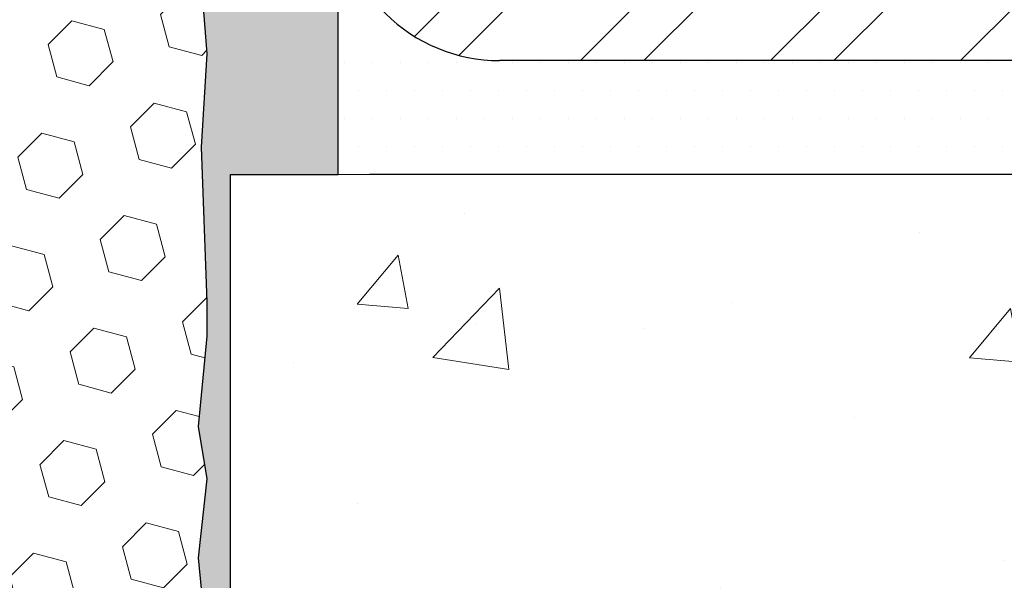
# Model space of a CAD drawing. Extents: x 13 to 3254, y -2 to 1977.
# Drawn here: x 100 to 102, y 106 to 107 of the extents above; entities that cross this region are included whole.
import ezdxf

# ---------------------------------------------------------------- set-up
doc = ezdxf.new("R2010")
doc.units = 0
doc.header["$LTSCALE"] = 5
doc.header["$MEASUREMENT"] = 0
doc.layers.get('DEFPOINTS').update_dxf_attribs({"linetype": 'CONTINUOUS'})
for name, color, linetype, lineweight in [('CONCRETE - H', 130, 'CONTINUOUS', 9), ('CONCRETE - L', 132, 'CONTINUOUS', 13), ('DECK COAT - H', 20, 'CONTINUOUS', 20), ('DIMS', 50, 'CONTINUOUS', 25), ('EPOXY ADHESIVE - H', 50, 'CONTINUOUS', 15), ('EPOXY ADHESIVE - L', 52, 'CONTINUOUS', 25), ('FOAM INSERT - H', 150, 'CONTINUOUS', 9), ('MIG FOOT - H', 251, 'CONTINUOUS', 20), ('MIG FOOT - L', 7, 'CONTINUOUS', 30), ('PVC SIDESHEET - H', 170, 'CONTINUOUS', 20), ('SETTING BED - H', 210, 'CONTINUOUS', 20), ('SETTING BED - L', 212, 'CONTINUOUS', 25)]:
    doc.layers.add(name, color=color, linetype=linetype, lineweight=lineweight)
doc.dimstyles.get("Standard").update_dxf_attribs({"dimtxt": 0.18, "dimasz": 0.18, "dimexe": 0.18, "dimexo": 0.0625, "dimgap": 0.09, "dimtad": 0, "dimtih": 1, "dimtoh": 1, "dimdec": 4, "dimzin": 0, "dimdsep": 46, "dimtxsty": 'Standard', "dimcen": 0.09, "dimadec": 0, "dimazin": 0, "dimtfac": 1, "dimtdec": 4, "dimtofl": 0, "dimtmove": 0, "dimatfit": 3, "dimfxl": 1, "dimtolj": 1, "dimtzin": 0, "dimarcsym": 0})

# ---------------------------------------------------------------- blocks, each defined once
blk = doc.blocks.new('*D7')
at = {"layer": 'DEFPOINTS', "color": 0, "transparency": 16777216}
for p in [(104.2021528981598, 109.028183543377), (100.2021528981593, 105.0281835433849), (110.86258621407, 105.0281835433849)]:
    blk.add_point(p, dxfattribs=at)
at = {"layer": 'DIMS', "color": 0, "lineweight": -2, "transparency": 16777216}
for p, q in [((104.4521528981598, 109.028183543377), (111.11258621407, 109.028183543377)), ((110.86258621407, 108.778183543377), (110.86258621407, 107.6154230372462)), ((110.86258621407, 105.2781835433849), (110.86258621407, 106.4487563705796)), ((100.4521528981593, 105.0281835433849), (111.11258621407, 105.0281835433849))]:
    blk.add_line(p, q, dxfattribs=at)
at = {"layer": 'DIMS', "color": 0, "transparency": 16777216}
for points in [[(110.8209195474033, 108.778183543377), (110.9042528807366, 108.778183543377), (110.86258621407, 109.028183543377)], [(110.8209195474033, 105.2781835433849), (110.9042528807366, 105.2781835433849), (110.86258621407, 105.0281835433849)]]:
    blk.add_solid(points, dxfattribs=at)
at = {"layer": 'DIMS', "color": 0, "transparency": 16777216, "insert": (110.8625862140699, 107.0320897039129), "char_height": 0.25, "attachment_point": 5}
blk.add_mtext('\\A1;4 IN\\P [101.6mm]', dxfattribs=at)

msp = doc.modelspace()

# ---------------------------------------------------------------- hatches: boundary and pattern name
at = {"layer": 'CONCRETE - H'}
h = msp.add_hatch(dxfattribs=at)
h.set_pattern_fill('AR-CONC', color=256, scale=0.1875)
h.set_pattern_definition([(49.99999999999999, (-1, 0), (1.344862842376413, -0.1176602530923658), [0.140625, -1.546875]), (355, (-1, 0), (-0.260158750524375, 1.410360250687522), [0.1125, -1.2375]), (100.45144446, (-0.887928098125, -0.00980502), (1.084704087613335, 1.29269998306618), [0.11951286, -1.314641459999999]), (46.18420000000002, (-1, 0.375), (2.001077495009198, -0.3103486514870185), [0.2109374999999999, -2.320312499999999]), (96.63563549, (-0.833243603125, 0.349137549375), (1.752491148139178, 1.826472376452282), [0.17926939125, -1.9719633]), (351.1841639899999, (-1, 0.375), (1.7524911469777, 1.826472375506232), [0.16875, -1.856250001875]), (21, (-0.8125, 0.28125), (1.119200722722116, -0.7549104199975103), [0.140625, -1.546875]), (326.0000000000001, (-0.8125, 0.28125), (0.4562162473529657, 1.359656334462849), [0.1125, -1.2375]), (71.45144474, (-0.71923327375, 0.21834079875), (1.575416956368696, 0.6047459115119134), [0.11951285625, -1.31464146]), (37.50000000000001, (-1, 0), (0.02279972871992, 0.6241759759337091), [0, -1.2225, 0, -1.25625, 0, -1.2421875]), (7.499999999999999, (-1, 0), (0.4932553827040286, 0.7395219597794255), [0, -0.7162499999999999, 0, -1.194375, 0, -0.4734375]), (327.5, (-1.418125, 0), (1.000917067823267, -0.04229038450196204), [0, -0.46875, 0, -1.4625, 0, -1.940625]), (317.5, (-1.605625, 0), (1.093474067516974, 0.1876968418730957), [0, -0.609375, 0, -0.97125, 0, -1.378125])])
edge = h.paths.add_edge_path()
edge.add_spline(control_points=[(107.3167532892834, 106.4031840432384), (107.4480329923681, 106.5992103577906), (107.6568668042459, 106.9110401497111), (107.1547571460006, 107.6275953495296), (108.5717911382681, 108.0016642720571), (108.1745564170225, 108.7166366670668), (108.001462690002, 109.0281835433847)], knot_values=[0, 0, 0, 0, 0.6362107154277745, 1.012055220558904, 2.15904266173445, 3.044808033327109, 3.044808033327109, 3.044808033327109, 3.044808033327109], degree=3, periodic=0)
edge.add_line((108.001462690002, 109.0281835433847), (101.6214442367425, 109.0281835433847))
edge.add_line((101.6214442367425, 109.0281835433847), (101.6214442367425, 108.403623529062))
edge.add_arc((101.5427040792622, 108.403623529062), 0.07874015748031125, -90, 0, ccw=False)
edge.add_line((101.5427040792622, 108.3248833715817), (101.3438851816243, 108.3248833715817))
edge.add_line((101.3438851816243, 108.3248833715817), (101.3438851816243, 108.3785772441721))
edge.add_line((101.3438851816243, 108.3785772441721), (101.2730190398918, 108.3785772441721))
edge.add_line((101.2730190398918, 108.3785772441721), (101.2541429350165, 108.3785772441721))
edge.add_line((101.2541429350165, 108.3785772441721), (101.2541429350165, 108.329364645755))
edge.add_arc((100.9875859690258, 108.329364645755), 0.266556965990706, -48.19385059369961, 0, ccw=False)
edge.add_line((101.1652761682269, 108.130671894941), (101.0556946565334, 108.0597718837302))
edge.add_arc((101.0774234821732, 108.026188284514), 0.04000000000004889, 122.903152139483, 179.9999999999593)
edge.add_line((101.0374234821732, 108.026188284514), (101.037423482173, 107.7468202544521))
edge.add_line((101.037423482173, 107.7468202544521), (101.0649825372908, 107.746820254452))
edge.add_line((101.0649825372908, 107.746820254452), (101.1358486790238, 107.746820254452))
edge.add_line((101.1358486790238, 107.746820254452), (101.135848679022, 107.506845792754))
edge.add_line((101.135848679022, 107.506845792754), (101.1358486790201, 107.1853095274804))
edge.add_arc((101.1758486790201, 107.1853095274802), 0.03999999999996526, 179.9999999996539, 269.9999999996336)
edge.add_line((101.1758486790199, 107.1453095274802), (101.2113654965866, 107.14530952748))
edge.add_line((101.2113654965866, 107.14530952748), (102.403418239733, 107.1453095274801))
edge.add_line((102.403418239733, 107.1453095274801), (102.6977474415866, 107.14530952748))
edge.add_arc((102.6977474415866, 107.1846796062202), 0.03937007874021198, 270, 315.000000000117)
edge.add_line((102.7255862912398, 107.1568407565672), (102.8420530483046, 107.2733075136325))
edge.add_arc((103.0917555220174, 107.0236050399206), 0.3531326248821021, 103.9020008910856, 135.0000000000962, ccw=False)
edge.add_arc((103.3810406936713, 105.8548329289368), 1.557173387461361, 76.09799910892963, 103.90200089108652, ccw=False)
edge.add_arc((103.670325865325, 107.0236050399209), 0.3531326248819173, 44.99999999991519, 76.09799910893008, ccw=False)
edge.add_line((103.9200283390376, 107.2733075136327), (104.0364950961027, 107.1568407565672))
edge.add_arc((104.0643339457558, 107.1846796062203), 0.03937007874026884, 224.9999999999269, 270)
edge.add_line((104.0643339457558, 107.14530952748), (104.2106389916915, 107.14530952748))
edge.add_arc((104.2106389916915, 107.0350733070079), 0.1102362204720759, 60.00000000000762, 90, ccw=False)
edge.add_line((104.2657571019275, 107.1305406743539), (105.0618779668892, 106.670900078661))
edge.add_line((105.0618779668892, 106.670900078661), (105.9803879412339, 106.670900078661))
edge.add_arc((105.9803879412339, 106.5606638581882), 0.1102362204728108, 59.99999999989848, 90, ccw=False)
edge.add_line((106.0355060514705, 106.6561312255348), (106.17126723061, 106.5777494722128))
edge.add_arc((106.1909522699801, 106.6118449605507), 0.03937007874017053, 239.9999999999043, 270)
edge.add_line((106.1909522699801, 106.5724748818106), (106.8606373093501, 106.5724748818106))
edge.add_line((106.8606373093501, 106.5724748818106), (106.8606373093501, 106.5016087400783))
edge.add_line((106.8606373093501, 106.5016087400783), (106.8397610204209, 106.5016087400783))
edge.add_line((106.8397610204209, 106.5016087400783), (106.8397610204209, 106.4740496849603))
edge.add_line((106.8397610204209, 106.4740496849603), (106.8397610204209, 106.4031840432371))
edge.add_line((106.8397610204209, 106.4031840432371), (107.3167532892834, 106.4031840432384))
h = msp.add_hatch(dxfattribs=at)
h.set_pattern_fill('AR-CONC', color=256, scale=0.1875)
h.set_pattern_definition([(49.99999999999999, (-3, 0), (1.344862842376413, -0.1176602530923658), [0.140625, -1.546875]), (355, (-3, 0), (-0.260158750524375, 1.410360250687522), [0.1125, -1.2375]), (100.45144446, (-2.887928098125, -0.00980502), (1.084704087613335, 1.29269998306618), [0.1195128599999999, -1.314641459999999]), (46.18420000000002, (-3, 0.375), (2.001077495009198, -0.3103486514870185), [0.2109374999999999, -2.320312499999998]), (96.63563549, (-2.833243603125, 0.349137549375), (1.752491148139178, 1.826472376452282), [0.17926939125, -1.9719633]), (351.1841639899999, (-3, 0.375), (1.7524911469777, 1.826472375506232), [0.16875, -1.856250001875]), (21, (-2.8125, 0.28125), (1.119200722722116, -0.7549104199975103), [0.140625, -1.546875]), (326.0000000000001, (-2.8125, 0.28125), (0.4562162473529657, 1.359656334462849), [0.1125, -1.2375]), (71.45144474, (-2.71923327375, 0.21834079875), (1.575416956368696, 0.6047459115119134), [0.11951285625, -1.31464146]), (37.50000000000001, (-3, 0), (0.02279972871992, 0.6241759759337091), [0, -1.2225, 0, -1.25625, 0, -1.2421875]), (7.499999999999999, (-3, 0), (0.4932553827040286, 0.7395219597794255), [0, -0.7162499999999999, 0, -1.194375, 0, -0.4734375]), (327.5, (-3.418125, 0), (1.000917067823267, -0.04229038450196204), [0, -0.46875, 0, -1.4625, 0, -1.940625]), (317.5, (-3.605625, 0), (1.093474067516974, 0.1876968418730957), [0, -0.609375, 0, -0.97125, 0, -1.378125])])
edge = h.paths.add_edge_path()
edge.add_line((107.3167532892833, 106.4031840432384), (103.6112644932367, 106.4031840432281))
edge.add_line((103.6112644932367, 106.4031840432281), (103.6112644932389, 105.6206346610573))
edge.add_line((103.6112644932389, 105.6206346610573), (103.3456800636932, 105.6935309008967))
edge.add_line((103.3456800636932, 105.6935309008967), (103.4559318784826, 105.5900866203301))
edge.add_line((103.4559318784826, 105.5900866203301), (103.1437818827747, 105.6395008218758))
edge.add_line((103.1437818827747, 105.6395008218758), (103.1437818827725, 106.4031840432268))
edge.add_line((103.1437818827725, 106.4031840432268), (100.2021592947686, 106.4031840432186))
edge.add_line((100.2021592947686, 106.4031840432186), (100.2021528981584, 103.5908678243756))
edge.add_spline(control_points=[(100.2021528981583, 103.5908678243756), (100.7572809871714, 103.6121974812209), (101.8894335030884, 103.0716957725332), (103.1919237081372, 104.6820401292311), (105.1518499946641, 104.9037740950456), (106.7864788422744, 105.5295177908724), (107.2854774454702, 106.2379888257172), (107.3167532892833, 106.4031840432385)], knot_values=[0, 0, 0, 0, 1.682568919459339, 3.071328188514109, 5.424195923210994, 7.514818392136242, 7.985729291339873, 7.985729291339873, 7.985729291339873, 7.985729291339873], degree=3, periodic=0)
at = {"layer": 'DECK COAT - H'}
h = msp.add_hatch(dxfattribs=at)
h.set_pattern_fill('ANSI31', color=256, scale=0.03937007874015748, style=0)
h.set_pattern_definition([(45, (-83.58402603682461, -100.4508093804588), (-0.00347985620662671, 0.00347985620662671), [])])
h.paths.add_polyline_path([(106.1310996030982, 106.4740496849603), (106.3673200755391, 106.4740496849603), (106.3673200755391, 106.4031840432358), (106.1310996030982, 106.4031840432351)])
h.paths.add_polyline_path([(106.3881963644683, 106.5724748818106), (106.6244168369092, 106.5724748818106), (106.6244168369092, 106.5016087400783), (106.3881963644683, 106.5016087400783)])
h.paths.add_polyline_path([(106.60354054798, 106.4740496849603), (106.8397610204209, 106.4740496849603), (106.8397610204209, 106.4031840432371), (106.60354054798, 106.4031840432365)])
h.paths.add_polyline_path([(104.3241887268935, 106.7876727323534), (104.3596217977595, 106.8490446113616), (104.5577712194504, 106.7346429894087), (104.5223381485844, 106.6732711104004)])
h.paths.add_polyline_path([(104.733334586949, 106.5514522599125), (104.7687676578151, 106.6128241389208), (104.9733405878431, 106.4947139027003), (104.9379075169767, 106.4333420236921)])
h.paths.add_polyline_path([(105.1862177133342, 106.4740496849603), (105.4224381857751, 106.4740496849603), (105.4224381857751, 106.4031840432332), (105.1862177133342, 106.4031840432325)])
h.paths.add_polyline_path([(105.658658658216, 106.4740496849603), (105.8948791306568, 106.4740496849603), (105.8948791306568, 106.4031840432345), (105.658658658216, 106.4031840432338)])
h.paths.add_polyline_path([(105.0173100740489, 106.6148027900549), (104.9841755264513, 106.6339330048322), (105.0196083490803, 106.6953044538815), (105.0618779668892, 106.670900078661), (105.2314833023954, 106.670900078661), (105.2314833023954, 106.6000339369288), (105.0724281842852, 106.6000339369288, -0.1316524975874593)])
h.paths.add_polyline_path([(105.4677037748363, 106.670900078661), (105.7039242472772, 106.670900078661), (105.7039242472772, 106.6000339369288), (105.4677037748363, 106.6000339369288)])
h.paths.add_polyline_path([(105.9401447197181, 106.670900078661), (105.9803879412339, 106.670900078661, -0.13165249758788), (106.0355060514704, 106.6561312255348), (106.1712672306101, 106.5777494722127), (106.1358341597438, 106.5163775932043), (106.0000729806035, 106.5947593465266, 0.1316524975874756), (105.9803879412335, 106.6000339369288), (105.9401447197181, 106.6000339369288)])
h.paths.add_polyline_path([(102.4189073959925, 107.1453095274801), (102.6977474415866, 107.14530952748, 0.02144170133286832), (102.7011194338282, 107.1454541964921), (102.7011194338286, 107.074494970393, -0.007648538883007126), (102.6977474415865, 107.0744433857477), (102.418907395993, 107.0744433857477)])
h.paths.add_polyline_path([(101.0649825372908, 107.746820254452), (101.1358486790238, 107.746820254452), (101.135848679022, 107.506845792754), (101.0649825372917, 107.5068202388494)])
h.paths.add_polyline_path([(100.8681321435903, 107.5886426040051), (100.9389982853228, 107.5886426040048), (100.9389982853225, 107.453358600899), (100.8681321435903, 107.453358600899)])
h.paths.add_polyline_path([(100.8681321435903, 107.453358600899), (100.9389982853225, 107.453358600899), (100.9389982853224, 107.3486426040057), (100.8681321435903, 107.3486426040046)])
h.paths.add_polyline_path([(101.0649825372917, 107.2668202232448), (101.1358486790201, 107.2668457771512), (101.1358486790201, 107.1853095274802, 0.4142135623712203), (101.1758486790198, 107.1453095274802), (101.2113654965866, 107.14530952748), (101.2113654965853, 107.074443385748), (101.174982537292, 107.0744433857477, -0.4142135623765413), (101.0649825372913, 107.1844433857484)])
h.paths.add_polyline_path([(100.8681321435908, 106.9875929920464), (100.8681321435908, 107.1086426040048), (100.9389982853224, 107.1086426040053), (100.9389982853218, 106.9884591337791, 0.3230066081246844), (100.966374442222, 106.9505033886883), (100.9439374989821, 106.8830428783207, -0.3243838847997233)])
h.paths.add_polyline_path([(101.1706568351666, 106.9484591337786), (101.4068773076089, 106.9484591337788), (101.4068773076098, 106.8775929920468), (101.1706568351689, 106.8775929920465)])
h.paths.add_polyline_path([(101.4513654965846, 107.1453095274805), (101.6875859690269, 107.14530952748), (101.6875859690264, 107.074443385748), (101.4513654965851, 107.0744433857475)])
h.paths.add_polyline_path([(101.6430977800502, 106.948459133779), (101.879318252492, 106.9484591337793), (101.8793182524902, 106.8775929920463), (101.6430977800493, 106.8775929920463)])
h.paths.add_polyline_path([(101.9238064414668, 107.1453095274802), (102.1600269139082, 107.1453095274798), (102.1600269139068, 107.0744433857477), (101.9238064414664, 107.0744433857475)])
h.paths.add_polyline_path([(102.1155385845242, 106.9488586066681), (102.345697725349, 106.9489395033482), (102.3688565691583, 106.948913845792), (102.3688560653844, 106.8775929920468), (102.3224019907136, 106.8775929920468), (102.1155387249311, 106.8775929920467)])
h.paths.add_polyline_path([(102.6566312448524, 106.9485950218057), (102.7791983087341, 106.9484592304272, 0.1994882954708753), (102.8071243940689, 106.9599903628664), (102.8458203950863, 106.998686363884), (102.8959303244617, 106.9485764345084), (102.8572343234446, 106.9098804334912, -0.1989123673797833), (102.7792855444159, 106.877592992047), (102.6566312448524, 106.8775929920469)])
h.paths.add_polyline_path([(103.0069111918414, 107.3663937363403, -0.01313217533145643), (103.0867864342524, 107.3839514297181), (103.1001777908102, 107.3143620511209, 0.01313217533150053), (103.0239376286637, 107.2976033991327, 0.1237366593048741), (102.9024546445436, 107.2329839913398), (102.8549285526625, 107.285550907119, -0.1237366593045468)])
h.paths.add_polyline_path([(103.0286706573786, 107.1665890797171, -0.04324640446494563), (103.054206849681, 107.1753094663187, -0.04070359398944687), (103.2724513914943, 107.2108148649545), (103.2781083604011, 107.1401748709935, 0.04070359398948228), (103.0712332865033, 107.106519129111, 0.04324640446477226), (103.0572764747186, 107.1017529998053)])
h.paths.add_polyline_path([(103.3269814340536, 107.4110676654298, -0.008681031131023684), (103.3810406936709, 107.4120063163981), (103.3810406936709, 107.3411401746659, 0.00868103113099661), (103.3294416425217, 107.3402442412093)])
h.paths.add_polyline_path([(103.3810406936709, 107.4120063163981, -0.03017502883199581), (103.5684790728272, 107.4006840901542), (103.5599488507912, 107.3303332169824, 0.03017502883198581), (103.3810406936709, 107.3411401746659)])
h.paths.add_polyline_path([(103.5149787706125, 107.2085460591453, -0.03601941678384556), (103.7078745376612, 107.1753094663189, -0.09356015409363329), (103.7605950476939, 107.1511809408481), (103.7196625077407, 107.0933316779573, 0.09356015409468284), (103.690848100839, 107.106519129111, 0.03601941678384376), (103.5080012551346, 107.1380242588154)])
h.paths.add_polyline_path([(103.7789985423704, 107.2841134213088), (103.8062820272817, 107.3495169494639, -0.09785809462227743), (103.9200283390374, 107.2733075136328), (103.9993690605482, 107.1939667921219), (103.9492591311726, 107.1438568627467), (103.8699184096618, 107.2231975842575, 0.09785809462206901)])
h.paths.add_polyline_path([(103.9333909868704, 106.9815563692695), (103.9549569932736, 106.9599903628662, 0.1989123673799086), (103.9827958429267, 106.948459133779), (104.1300399374148, 106.948459133779), (104.1300399374148, 106.8775929920468), (103.9827958429269, 106.8775929920468, -0.1989123673795948), (103.9048470638984, 106.9098804334908), (103.8832810574949, 106.9314464398942)])
h.paths.add_polyline_path([(104.230324031062, 107.0691687953455, 0.1316524975875087), (104.2106389916919, 107.0744433857477), (104.1753575678033, 107.0744433857477), (104.1753575678033, 107.14530952748), (104.2106389916915, 107.14530952748, -0.1316524975874033), (104.2657571019274, 107.130540674354), (104.4058895589971, 107.0496351625427), (104.3704564881308, 106.9882632835346)])
h.paths.add_polyline_path([(104.5750294181587, 106.870153047314), (104.6104624890247, 106.9315249263224), (104.8150354190527, 106.8134146901018), (104.7796023481866, 106.7520428110934)])
at = {"layer": 'EPOXY ADHESIVE - H'}
h = msp.add_hatch(dxfattribs=at)
h.set_pattern_fill('AR-SAND', color=256, scale=0.03937007874015701, style=0)
h.set_pattern_definition([(37.50000000000001, (-285.2585278643962, 112.5362394887833), (-0.002480053468882181, 0.07585920350445416), [0, -0.05984251968503865, 0, -0.06692913385826692, 0, -0.06397637795275514]), (7.499999999999999, (-285.2585278643962, 112.5362394887833), (0.06967624823888606, 0.1111081128043191), [0, -0.03228346456692874, 0, -0.05393700787401511, 0, -0.02066929133858243]), (327.5, (-285.3069530612466, 112.5362394887833), (0.1226040103051755, 0.0002227973833450563), [0, -0.0196850393700785, 0, -0.07086614173228262, 0, -0.09251968503936897]), (317.5, (-285.3069530612466, 112.5362394887833), (0.118351441124892, 0.03455415609977317), [0, -0.009842519685039252, 0, -0.04645669291338526, 0, -0.05314960629921196])])
edge = h.paths.add_edge_path()
edge.add_line((100.1433756681785, 105.028183543376), (100.2021528981594, 105.0281835433849))
edge.add_line((100.2021528981594, 105.0281835433849), (100.2021528981598, 108.153183543377))
edge.add_arc((100.3989217741835, 108.322971451032), 0.2598959871901177, 200.1382916807168, 220.7902489380471, ccw=False)
edge.add_line((100.1549146921255, 108.2334925816659), (100.156232529215, 107.9198192186501))
edge.add_line((100.156232529215, 107.9198192186501), (100.1732096297976, 107.8064360803338))
edge.add_line((100.1732096297976, 107.8064360803338), (100.1565060592996, 107.7074929749156))
edge.add_line((100.1565060592996, 107.7074929749156), (100.1500945141172, 107.4961131087217))
edge.add_line((100.1500945141172, 107.4961131087217), (100.130863525638, 107.3359775869681))
edge.add_line((100.130863525638, 107.3359775869681), (100.1500945141172, 107.2719238225751))
edge.add_line((100.1500945141172, 107.2719238225751), (100.1372750708204, 107.0541392464052))
edge.add_line((100.1372750708204, 107.0541392464052), (100.130863525638, 106.9113467962271))
edge.add_line((100.130863525638, 106.9113467962271), (100.1500945141172, 106.6679411586084))
edge.add_line((100.1500945141172, 106.6679411586084), (100.1372750708204, 106.4629660023907))
edge.add_line((100.1372750708204, 106.4629660023907), (100.1500945141172, 106.1234786074111))
edge.add_line((100.1500945141172, 106.1234786074111), (100.1500945141172, 106.0484864814189))
edge.add_line((100.1500945141172, 106.0484864814189), (100.130863525638, 105.8499182567212))
edge.add_line((100.130863525638, 105.8499182567212), (100.1500945141172, 105.7346223694318))
edge.add_line((100.1500945141172, 105.7346223694318), (100.130863525638, 105.561675206182))
edge.add_line((100.130863525638, 105.561675206182), (100.1436829689349, 105.4335676773963))
edge.add_line((100.1436829689349, 105.4335676773963), (100.1244556275235, 105.1709434667624))
edge.add_line((100.1244556275235, 105.1709434667624), (100.1433756681785, 105.028183543376))
h = msp.add_hatch(dxfattribs=at)
h.set_pattern_fill('AR-SAND', color=256, scale=0.03937007874015701, style=0)
h.set_pattern_definition([(37.50000000000001, (-1.5, 0), (-0.002480053468882181, 0.07585920350445416), [0, -0.05984251968503865, 0, -0.06692913385826692, 0, -0.06397637795275514]), (7.499999999999999, (-1.5, 0), (0.06967624823888606, 0.1111081128043191), [0, -0.03228346456692874, 0, -0.05393700787401511, 0, -0.02066929133858243]), (327.5, (-1.548425196850393, 0), (0.1226040103051755, 0.0002227973833450738), [0, -0.0196850393700785, 0, -0.07086614173228262, 0, -0.09251968503936897]), (317.5, (-1.548425196850393, 0), (0.118351441124892, 0.03455415609977319), [0, -0.009842519685039252, 0, -0.04645669291338526, 0, -0.05314960629921196])])
edge = h.paths.add_edge_path()
edge.add_line((100.1433756681785, 105.028183543376), (100.2021557111786, 105.0281835433849))
edge.add_line((100.2021557111786, 105.0281835433849), (100.2021595790815, 106.4031840432186))
edge.add_line((100.2021595790815, 106.4031840432186), (100.4383721623209, 106.4031840432195))
edge.add_line((100.4383721623209, 106.4031840432195), (100.4383721623209, 106.7781835433847))
edge.add_line((100.4383721623209, 106.7781835433847), (100.2021528981598, 106.7781835433847))
edge.add_line((100.2021528981598, 106.7781835433847), (100.2021528981598, 108.153183543377))
edge.add_arc((100.3989217741834, 108.322971451032), 0.2598959871900265, 200.1382916807134, 220.7902489380503, ccw=False)
edge.add_line((100.1549146921255, 108.2334925816659), (100.156232529215, 107.9198192186501))
edge.add_line((100.156232529215, 107.9198192186501), (100.1732096297976, 107.8064360803338))
edge.add_line((100.1732096297976, 107.8064360803338), (100.1565060592996, 107.7074929749156))
edge.add_line((100.1565060592996, 107.7074929749156), (100.1500945141172, 107.4961131087217))
edge.add_line((100.1500945141172, 107.4961131087217), (100.130863525638, 107.3359775869681))
edge.add_line((100.130863525638, 107.3359775869681), (100.1500945141172, 107.2719238225751))
edge.add_line((100.1500945141172, 107.2719238225751), (100.1372750708204, 107.0541392464052))
edge.add_line((100.1372750708204, 107.0541392464052), (100.130863525638, 106.9113467962271))
edge.add_line((100.130863525638, 106.9113467962271), (100.1500945141172, 106.6679411586084))
edge.add_line((100.1500945141172, 106.6679411586084), (100.1372750708204, 106.4629660023907))
edge.add_line((100.1372750708204, 106.4629660023907), (100.1500945141172, 106.1234786074111))
edge.add_line((100.1500945141172, 106.1234786074111), (100.1500945141172, 106.0484864814189))
edge.add_line((100.1500945141172, 106.0484864814189), (100.130863525638, 105.8499182567212))
edge.add_line((100.130863525638, 105.8499182567212), (100.1500945141172, 105.7346223694318))
edge.add_line((100.1500945141172, 105.7346223694318), (100.130863525638, 105.561675206182))
edge.add_line((100.130863525638, 105.561675206182), (100.1436829689349, 105.4335676773963))
edge.add_line((100.1436829689349, 105.4335676773963), (100.1244556275235, 105.1709434667624))
edge.add_line((100.1244556275235, 105.1709434667624), (100.1433756681785, 105.028183543376))
at = {"layer": 'FOAM INSERT - H'}
h = msp.add_hatch(dxfattribs=at)
h.set_pattern_fill('HEX', color=256, scale=0.590551181102362, angle=45, style=0)
h.set_pattern_definition([(45, (-284.2585278643966, 102.7094221229233), (-0.0904093163161741, 0.09040931631617412), [0.07381889763779526, -0.1476377952755905]), (165, (-284.2585278643966, 102.7094221229233), (-0.0330921065105027, -0.1235014228266768), [0.07381889763779526, -0.1476377952755905]), (104.9999999999999, (-284.2063300212972, 102.7616199660227), (-0.1235014228266768, -0.03309210651050263), [0.07381889763779526, -0.1476377952755905])])
h.paths.add_polyline_path([(100.1500945141172, 107.2719238225831), (100.130863525638, 107.3359775869762), (100.1500945141172, 107.4961131087303), (100.1565060592996, 107.7074929749235), (100.1732096297976, 107.8064360803416), (100.156232529215, 107.9198192186581), (100.1549146921255, 108.2334925816722, -0.07061630252838313), (100.1396528981593, 108.3049277794935), (100.1396528981593, 108.5268585270303, -0.341998713239123), (100.1044966481479, 108.4814720034475, -0.4678085754018723), (99.9875603323699, 108.5653869207087), (99.98355540838512, 108.6199871768076, 0.3181494964636094), (99.91006095466403, 108.7091684054353, 0.1823640095595041), (99.49204613028533, 108.6692190715254, 0.2104691006854302), (99.38819294547275, 108.5458876960247, -0.7490683567198465), (99.20825570798868, 108.5458876960247, 0.2104691006853144), (99.10440252317609, 108.6692190715253, 0.2320575824469452), (98.58049851123725, 108.6692190715253, 0.2104691006855753), (98.47664532642467, 108.5458876960244, -0.7490683567207596), (98.2967080889414, 108.5458876960245, 0.2104691006857461), (98.19285490412871, 108.6692190715254, 0.2320575824469997), (97.66895089218976, 108.6692190715252, 0.2104691006853376), (97.56509770737729, 108.5458876960244, -0.7490683567204682), (97.3851604698939, 108.5458876960244, 0.2104691006853721), (97.28130728508155, 108.6692190715252, 0.179087332821596), (96.87058970988222, 108.7111028950627, 0.3216472484153965), (96.79586842694518, 108.6215964358814), (96.79174546394871, 108.5653869207089, -0.4678085754018824), (96.67480914816521, 108.4814720034265, -0.3419987131545216), (96.63965289815953, 108.5268585270165), (96.6396528981593, 108.3049277794935, -0.1620058556709583), (96.5771528981593, 108.1531835433846), (96.5771528981593, 107.3719335433848, 0.4142135623730951), (96.3896528981593, 107.1844335433848), (96.3896528981593, 106.8719335433848, 0.4142135623730951), (96.5771528981593, 106.6844335433848), (96.5771528981593, 105.0281835433844), (100.1433756681784, 105.0281835433849), (100.1244556275235, 105.1709434667705), (100.1436829689349, 105.433567677404), (100.130863525638, 105.5616752061898), (100.1500945141172, 105.7346223694398), (100.130863525638, 105.849918256729), (100.1500945141172, 106.0484864814268), (100.1500945141172, 106.1234786074192), (100.1372750708204, 106.4629660023993), (100.1500945141172, 106.6679411586165), (100.130863525638, 106.9113467962349), (100.1372750708202, 107.0541392464092)])
at = {"layer": 'MIG FOOT - H'}
h = msp.add_hatch(dxfattribs=at)
h.set_pattern_fill('ANSI32', color=256, scale=0.7874015748031495, style=0)
h.set_pattern_definition([(45, (-83.58402603682461, -100.4508093804588), (-0.2087913723976026, 0.2087913723976026), []), (45, (-83.4448317887931, -100.4508093804588), (-0.2087913723976026, 0.2087913723976026), [])])
h.paths.add_polyline_path([(103.5997906936709, 106.8500339369281), (104.1310406936712, 106.8500339369281), (104.1310406936712, 106.6531835432274), (103.5997906936709, 106.6531835432274)])
h.paths.add_polyline_path([(100.4383733708376, 107.0075149603022), (100.4383733706004, 107.0075352064085), (100.4383733707087, 107.3288887779824), (100.6352237645376, 107.3288887779824), (100.6352237645376, 107.1735022601044), (100.6352237645376, 107.0075142518887, 0.4142135623730951), (100.7927040794982, 106.8500339369282), (103.1622906936709, 106.8500339369281), (103.1622906936709, 106.6531835432274), (100.7927040794982, 106.6531835432274, -0.4142141479547003)])
h.paths.add_polyline_path([(100.4383733708367, 107.7086353483985, -0.267919854888627), (100.4580584099707, 107.7427265261065), (100.5564836068212, 107.7995523400033, 0.1284382271529214), (100.5848013020591, 107.8275142518886), (100.6352237645376, 107.8275142518886), (100.6352237645376, 107.5778284238155), (100.4383733708367, 107.5778284238155)])
at = {"layer": 'PVC SIDESHEET - H'}
h = msp.add_hatch(dxfattribs=at)
h.set_pattern_fill('ANSI37', color=256, scale=0.5905511811023622)
h.set_pattern_definition([(45, (-83.58402603682461, -100.4508093804588), (-0.05219784309940065, 0.05219784309940066), []), (135, (-83.58402603682461, -100.4508093804588), (-0.05219784309940066, -0.05219784309940065), [])])
edge = h.paths.add_edge_path()
edge.add_line((103.3810406936709, 107.3135811195478), (103.3810406936709, 107.2427149778155))
edge.add_arc((103.3810406936713, 105.8548329289367), 1.387882048878765, 450.0000000000164, 463.9020008910849)
edge.add_arc((103.0917555220174, 107.0236050399206), 0.1838412862995102, 463.9020008910873, 495.0000000000626)
edge.add_line((102.9617601018129, 107.1536004601249), (102.8164652720295, 107.0083056303413))
edge.add_arc((102.7385164930013, 107.0862544093693), 0.1102362204721307, 270, 315.00000000006264, ccw=False)
edge.add_line((102.7385164930013, 106.9760181888973), (102.3609905056183, 106.9760181888973))
edge.add_line((102.3609905056182, 106.9760181888972), (101.0765573404406, 106.9760181888973))
edge.add_arc((101.0765573404406, 107.0860181888972), 0.1099999999999568, 180, 270, ccw=False)
edge.add_line((100.9665573404407, 107.0860181888972), (100.9665573404408, 108.026659509368))
edge.add_arc((101.0765573404408, 108.0266595093679), 0.1100000000001273, 482.9031521391096, 539.9999999999112, ccw=False)
edge.add_line((101.0168030699321, 108.119014407213), (101.0777570549496, 108.1543810672009))
edge.add_arc((100.9862570955588, 108.3301758880732), 0.1981818902271748, 297.4966580565476, 359.6974056287725)
edge.add_line((101.1844362219684, 108.3291292412486), (101.1844363627278, 108.8272424906598))
edge.add_arc((101.1608138403053, 108.8273952446316), 0.02362301630557241, 359.6295045999194, 449.8586617596471)
edge.add_line((101.1608721139199, 108.8510181890619), (100.7808930558761, 108.8510181890647))
edge.add_line((100.7808930558761, 108.8510181890648), (100.7808930558761, 108.9100733071643))
edge.add_line((100.7808930558761, 108.9100733071643), (100.8054993550889, 108.9297583465344))
edge.add_line((100.8054993550889, 108.9297583465344), (101.1439067145441, 108.9297583465344))
edge.add_arc((101.1439067145441, 108.819522126062), 0.1102362204724443, 364.01598234068814, 450, ccw=False)
edge.add_line((101.2538722558492, 108.8272424906603), (101.2541427444191, 108.3290458823031))
edge.add_arc((100.9875859690258, 108.3293646457551), 0.266556965990811, 311.80614940631244, 359.93148254540256, ccw=False)
edge.add_line((101.1652761682269, 108.130671894941), (101.0556946565335, 108.0597718837303))
edge.add_arc((101.0774234821733, 108.026188284514), 0.0400000000000057, 482.9031521394539, 540.0000000000407)
edge.add_line((101.0374234821732, 108.026188284514), (101.0374234821725, 107.0868843306293))
edge.add_arc((101.0774234821726, 107.0868843306293), 0.03999999999999204, 540, 629.9999999999593)
edge.add_line((101.0774234821726, 107.0468843306293), (102.3570699992341, 107.0468843306295))
edge.add_line((102.3570699992341, 107.0468843306295), (102.7385164930013, 107.0468843306295))
edge.add_arc((102.7385164930013, 107.0862544093697), 0.03937007874012011, 270, 315.000000000117)
edge.add_line((102.7663553426544, 107.0584155597167), (102.9116501724375, 107.2037103895002))
edge.add_arc((103.0917555220174, 107.023605039921), 0.2547074280314455, 463.902000891072, 495.000000000104, ccw=False)
edge.add_arc((103.3810406936709, 105.8548329289366), 1.458748190611113, 450.0000000000022, 463.9020008910681, ccw=False)
edge = h.paths.add_edge_path()
edge.add_arc((104.1842660396807, 106.9366481101573), 0.03937007873994431, 419.9999999998284, 449.9999999998345)
edge.add_line((104.1842660396808, 106.9760181888973), (104.023564894341, 106.9760181888973))
edge.add_arc((104.023564894341, 107.0862544093694), 0.1102362204721601, 224.9999999999896, 270, ccw=False)
edge.add_line((103.9456161153128, 107.0083056303412), (103.800321285529, 107.1536004601252))
edge.add_arc((103.6703258653248, 107.0236050399211), 0.1838412862990629, 404.9999999999875, 436.0979991089237)
edge.add_arc((103.3810406936708, 105.8548329289369), 1.387882048878766, 436.097999108915, 449.999999999986)
edge.add_line((103.3810406936712, 107.2427149778156), (103.3810406936712, 107.3135811195479))
edge.add_arc((103.3810406936705, 105.8548329289374), 1.458748190610493, 436.0979991089051, 449.9999999999766, ccw=False)
edge.add_arc((103.6703258653256, 107.0236050399211), 0.2547074280310447, 405.00000000010397, 436.09799910910965, ccw=False)
edge.add_line((103.8504312149046, 107.2037103895008), (103.9957260446884, 107.0584155597168))
edge.add_arc((104.0235648943415, 107.0862544093697), 0.03937007874021033, 224.999999999766, 269.9999999999172)
edge.add_line((104.0235648943415, 107.0468843306295), (104.1842660396808, 107.0468843306295))
edge.add_arc((104.184266039681, 106.9366481101567), 0.1102362204728138, 419.9999999998985, 450.00000000016246, ccw=False)
edge.add_line((104.2393841499177, 107.0321154775033), (105.0263691563125, 106.5777494722128))
edge.add_arc((105.0460541956826, 106.6118449605505), 0.03937007873994431, 239.9999999998284, 269.9999999998346)
edge.add_line((105.0460541956825, 106.5724748818106), (105.9909371220381, 106.5724748818106))
edge.add_line((105.9909371220381, 106.5724748818106), (105.9909371220381, 106.5016087400783))
edge.add_line((105.9909371220381, 106.5016087400783), (105.0460541956825, 106.5016087400783))
edge.add_arc((105.0460541956831, 106.6118449605511), 0.1102362204728138, 239.9999999998985, 269.99999999968975, ccw=False)
edge.add_line((104.9909360854465, 106.5163775932046), (104.2039510790508, 106.970743598495))
at = {"layer": 'SETTING BED - H', "linetype": 'Continuous'}
h = msp.add_hatch(dxfattribs=at)
h.set_pattern_fill('DOTS', color=256, scale=0.9842500000000001, style=0)
h.set_pattern_definition([(7.016477563892661e-15, (84.21225130087672, 97.05218027733852), (0.0307578125, 0.061515625), [0, -0.061515625])])
h.paths.add_polyline_path([(103.1437818827726, 106.4031840432268), (103.1437818827748, 105.6395008218758), (103.1881847587328, 105.6301054975876), (103.1881847587294, 106.8500335432269), (103.1437818827714, 106.8500335432268), (103.1437818827719, 106.6531835432267), (100.4385511700747, 106.6531586579221), (100.4381936543417, 106.4031841808328)])
h.paths.add_polyline_path([(103.5738975495071, 106.850033543228), (103.6112644932356, 106.8500335432281), (103.6112644932362, 106.653183543228), (104.5020109437944, 106.6531835432306), (104.9350227796622, 106.4031840432318), (103.6112644932369, 106.4031840432281), (103.611264493239, 105.6209202642681), (103.5738975495105, 105.6304904902383)])

# ---------------------------------------------------------------- linework, layer by layer
at = {"layer": 'CONCRETE - L'}
for p, q in [((100.2021592450352, 106.4031840432186), (103.1437818827726, 106.4031840432268)), ((100.2021595790815, 106.4031840432186), (100.2021595790815, 103.5908678243756))]:
    msp.add_line(p, q, dxfattribs=at)
at = {"layer": 'EPOXY ADHESIVE - L'}
for p, q in [((100.4383721623209, 106.4031840432195), (100.4383721623209, 106.7781835433847)), ((100.2021528981593, 104.0281835433772), (100.2021595790815, 106.4031840432186)), ((100.2021595790815, 106.4031840432186), (100.4383721623209, 106.4031840432195))]:
    msp.add_line(p, q, dxfattribs=at)
msp.add_lwpolyline([(100.2021528981596, 106.7781835433847), (100.2021528981598, 108.153183543377, -0.09035585911808025), (100.1549146921255, 108.2334925816659), (100.156232529215, 107.9198192186501), (100.1732096297976, 107.8064360803338), (100.1565060592996, 107.7074929749156), (100.1500945141172, 107.4961131087217), (100.130863525638, 107.3359775869681), (100.1500945141172, 107.2719238225751), (100.1372750708204, 107.0541392464052), (100.130863525638, 106.9113467962271), (100.1500945141172, 106.6679411586084), (100.1372750708204, 106.4629660023907), (100.1500945141172, 106.1234786074111), (100.1500945141172, 106.0484864814189), (100.130863525638, 105.8499182567212), (100.1500945141172, 105.7346223694318), (100.130863525638, 105.561675206182), (100.1436829689349, 105.4335676773963), (100.1244556275235, 105.1709434667624), (100.1433756681773, 105.0281835433849)], format="xyb", dxfattribs=at)
at = {"layer": 'MIG FOOT - L'}
msp.add_line((104.1310406936712, 106.6531835432274), (100.7927040794982, 106.6531835432274), dxfattribs=at)
msp.add_arc((100.7927040794982, 107.0075142518887), 0.3543307086613368, 180, 270.0000000000065, dxfattribs=at)
at = {"layer": 'SETTING BED - L'}
for p, q in [((100.4383721623209, 106.4031840432195), (100.4383733706004, 107.0075352064085)), ((103.1437818827726, 106.4031840432268), (100.5070244458151, 106.4031840432194))]:
    msp.add_line(p, q, dxfattribs=at)

# ---------------------------------------------------------------- dimensions: what is measured, and where the dimension line sits
at = {"layer": 'DIMS'}
dim = msp.add_linear_dim(base=(110.86258621407, 105.0281835433849), p1=(104.2021528981598, 109.028183543377), p2=(100.2021528981593, 105.0281835433849), angle=90, text='<>\\P[]', dimstyle='Standard', override={"dimtxt": 0.25, "dimasz": 0.25, "dimexe": 0.25, "dimexo": 0.25, "dimgap": 0.25, "dimlunit": 5, "dimpost": ' IN', "dimfrac": 2}, dxfattribs=at)
dim.commit()
dim.dimension.update_dxf_attribs({"geometry": '*D7', "text_midpoint": (110.8625862140699, 107.0320897039129), "dimtype": 160})

doc.saveas('drawing.dxf')
